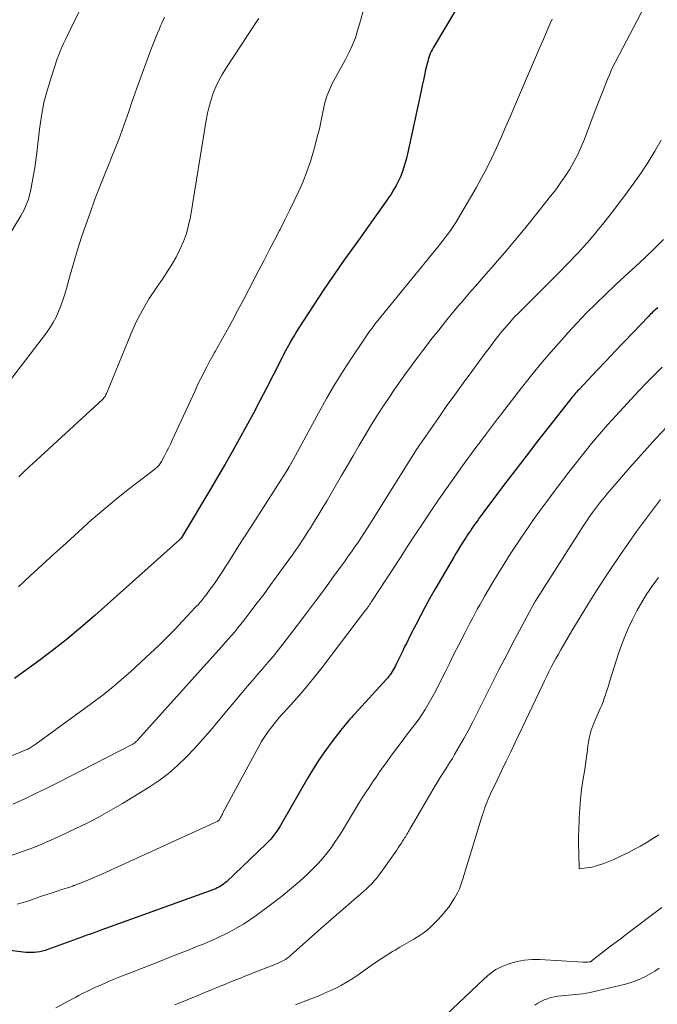
# Model space of a CAD drawing. Units: feet. Extents: x 1929991 to 1935029, y 510000 to 515000.
# Drawn here: x 1930286 to 1930353, y 510671 to 510774 of the extents above; entities that cross this region are included whole.
import ezdxf

# ---------------------------------------------------------------- set-up
doc = ezdxf.new("R2010")
doc.units = ezdxf.units.FT
doc.header["$LTSCALE"] = 100
doc.header["$MEASUREMENT"] = 0
doc.layers.add('CONTOUR INDEX', color=32, linetype='Continuous', lineweight=25)
doc.layers.add('CONTOUR INTERMEDIATE', color=40, linetype='Continuous', lineweight=15)

msp = doc.modelspace()

# ---------------------------------------------------------------- linework, layer by layer
at = {"layer": 'CONTOUR INDEX', "flags": 128}
for points, elevation in [([(1930331.91, 510774.91), (1930329.53, 510770.92), (1930329.43, 510770.73), (1930329.33, 510770.54), (1930329.24, 510770.34), (1930329.16, 510770.13), (1930329.09, 510769.93), (1930329.03, 510769.72), (1930328.97, 510769.51), (1930328.92, 510769.3), (1930328.76, 510768.63), (1930328.64, 510768.09), (1930328.52, 510767.54), (1930328.4, 510767), (1930328.28, 510766.45), (1930326.94, 510760.17), (1930326.84, 510759.71), (1930326.72, 510759.26), (1930326.6, 510758.8), (1930326.46, 510758.35), (1930326.31, 510757.91), (1930326.13, 510757.47), (1930325.93, 510757.04), (1930325.72, 510756.63), (1930325.67, 510756.54), (1930325.41, 510756.09), (1930325.14, 510755.65), (1930324.85, 510755.22), (1930324.56, 510754.79), (1930322.49, 510751.9), (1930321.94, 510751.13), (1930321.38, 510750.36), (1930320.83, 510749.58), (1930320.27, 510748.81), (1930319.72, 510748.03), (1930319.18, 510747.25), (1930318.65, 510746.46), (1930318.12, 510745.67), (1930315.45, 510741.57), (1930315.24, 510741.24), (1930315.04, 510740.92), (1930314.85, 510740.59), (1930314.65, 510740.26), (1930314.55, 510740.08), (1930314.41, 510739.83), (1930314.28, 510739.59), (1930314.15, 510739.34), (1930314.02, 510739.09), (1930313.89, 510738.84), (1930313.76, 510738.59), (1930313.63, 510738.34), (1930313.51, 510738.09), (1930312.12, 510735.37), (1930311.42, 510734.04), (1930310.72, 510732.7), (1930310, 510731.38), (1930309.28, 510730.05), (1930308.54, 510728.74), (1930307.79, 510727.43), (1930307.03, 510726.13), (1930306.27, 510724.83), (1930303.32, 510719.86), (1930303.31, 510719.84), (1930303.3, 510719.82), (1930303.28, 510719.81), (1930303.27, 510719.79), (1930303.21, 510719.71), (1930303.19, 510719.69), (1930303.18, 510719.68), (1930303.16, 510719.66), (1930303.15, 510719.65), (1930303.08, 510719.59), (1930303.07, 510719.58), (1930303.05, 510719.56), (1930303.04, 510719.55), (1930303.02, 510719.53), (1930294.19, 510711.63), (1930292.7, 510710.33), (1930291.19, 510709.07), (1930289.63, 510707.86), (1930288.05, 510706.68), (1930286.7, 510705.71), (1930285.78, 510705.04)], 760), ([(1930353.01, 510743.77), (1930352.89, 510743.66), (1930352.76, 510743.56), (1930352.64, 510743.45), (1930352.51, 510743.34), (1930352.39, 510743.22), (1930352.27, 510743.11), (1930352.16, 510742.99), (1930352.04, 510742.87), (1930350.4, 510741.16), (1930349.47, 510740.19), (1930348.54, 510739.21), (1930347.61, 510738.23), (1930346.68, 510737.25), (1930344.76, 510735.21), (1930344.64, 510735.08), (1930344.52, 510734.94), (1930344.4, 510734.81), (1930344.28, 510734.68), (1930344.17, 510734.54), (1930344.05, 510734.4), (1930343.94, 510734.27), (1930343.83, 510734.13), (1930341.64, 510731.35), (1930340.44, 510729.82), (1930339.25, 510728.28), (1930338.07, 510726.74), (1930336.9, 510725.19), (1930334.74, 510722.31), (1930334.57, 510722.08), (1930334.4, 510721.85), (1930334.23, 510721.62), (1930334.06, 510721.39), (1930334.04, 510721.35), (1930333.88, 510721.13), (1930333.73, 510720.92), (1930333.58, 510720.7), (1930333.43, 510720.48), (1930333.28, 510720.26), (1930333.14, 510720.04), (1930332.99, 510719.81), (1930332.85, 510719.59), (1930332.65, 510719.27), (1930332.41, 510718.89), (1930332.17, 510718.5), (1930331.93, 510718.11), (1930331.7, 510717.72), (1930329.73, 510714.35), (1930329.21, 510713.44), (1930328.7, 510712.52), (1930328.21, 510711.59), (1930327.72, 510710.66), (1930327.15, 510709.52), (1930326.97, 510709.15), (1930326.78, 510708.78), (1930326.6, 510708.41), (1930326.42, 510708.04), (1930326.4, 510707.99), (1930326.23, 510707.65), (1930326.06, 510707.31), (1930325.89, 510706.96), (1930325.72, 510706.62), (1930325.56, 510706.29), (1930325.47, 510706.11), (1930325.37, 510705.94), (1930325.27, 510705.77), (1930325.16, 510705.6), (1930325.04, 510705.44), (1930324.92, 510705.28), (1930324.79, 510705.12), (1930324.66, 510704.97), (1930321.37, 510701.36), (1930321.2, 510701.17), (1930321.02, 510700.98), (1930320.84, 510700.78), (1930320.67, 510700.59), (1930320.5, 510700.39), (1930320.33, 510700.19), (1930320.16, 510699.99), (1930320, 510699.78), (1930318.95, 510698.41), (1930318.28, 510697.51), (1930317.63, 510696.59), (1930317.03, 510695.64), (1930316.45, 510694.67), (1930313.77, 510689.99), (1930313.59, 510689.69), (1930313.4, 510689.4), (1930313.21, 510689.1), (1930313, 510688.82), (1930312.79, 510688.54), (1930312.57, 510688.27), (1930312.33, 510688.02), (1930312.08, 510687.77), (1930307.94, 510683.81), (1930307.8, 510683.68), (1930307.64, 510683.55), (1930307.48, 510683.44), (1930307.32, 510683.34), (1930307.15, 510683.24), (1930306.97, 510683.16), (1930306.79, 510683.08), (1930306.61, 510683.01), (1930294.93, 510678.79), (1930294.56, 510678.65), (1930294.19, 510678.52), (1930293.82, 510678.38), (1930293.45, 510678.25), (1930293.08, 510678.11), (1930292.71, 510677.98), (1930292.34, 510677.84), (1930291.97, 510677.71), (1930289.27, 510676.72), (1930288.99, 510676.63), (1930288.71, 510676.55), (1930288.42, 510676.49), (1930288.13, 510676.44), (1930287.84, 510676.41), (1930287.54, 510676.4), (1930287.25, 510676.41), (1930286.96, 510676.43), (1930284.79, 510676.71)], 740)]:
    msp.add_lwpolyline(points, dxfattribs=dict(at, elevation=elevation))
at = {"layer": 'CONTOUR INTERMEDIATE', "flags": 128}
for points, elevation in [([(1930294.15, 510778.04), (1930291.69, 510772.96), (1930291.5, 510772.57), (1930291.3, 510772.18), (1930291.11, 510771.79), (1930290.92, 510771.39), (1930290.74, 510771), (1930290.57, 510770.6), (1930290.41, 510770.19), (1930290.26, 510769.78), (1930289.64, 510767.93), (1930289.23, 510766.58), (1930288.87, 510765.21), (1930288.61, 510763.83), (1930288.4, 510762.43), (1930288.11, 510759.95), (1930288.01, 510759.18), (1930287.9, 510758.41), (1930287.77, 510757.65), (1930287.63, 510756.89), (1930287.48, 510756.08), (1930287.4, 510755.72), (1930287.31, 510755.37), (1930287.2, 510755.03), (1930287.08, 510754.69), (1930286.95, 510754.35), (1930286.8, 510754.02), (1930286.63, 510753.7), (1930286.45, 510753.39), (1930285.04, 510751.07)], 776), ([(1930352, 510776.02), (1930348.59, 510769.48), (1930348.37, 510769.03), (1930348.16, 510768.58), (1930347.96, 510768.12), (1930347.76, 510767.66), (1930347.58, 510767.19), (1930347.3, 510766.49), (1930347.03, 510765.79), (1930346.76, 510765.09), (1930346.49, 510764.39), (1930345.35, 510761.38), (1930345.02, 510760.58), (1930344.66, 510759.79), (1930344.25, 510759.02), (1930343.82, 510758.27), (1930343.35, 510757.53), (1930342.86, 510756.81), (1930342.35, 510756.11), (1930341.81, 510755.42), (1930339.7, 510752.79), (1930338.81, 510751.69), (1930337.91, 510750.59), (1930336.99, 510749.51), (1930336.06, 510748.44), (1930335.91, 510748.26), (1930335.05, 510747.28), (1930334.2, 510746.3), (1930333.35, 510745.32), (1930332.5, 510744.34), (1930332.3, 510744.1), (1930331.57, 510743.23), (1930330.84, 510742.35), (1930330.12, 510741.45), (1930329.42, 510740.55), (1930328.91, 510739.9), (1930328.47, 510739.32), (1930328.03, 510738.74), (1930327.59, 510738.15), (1930327.16, 510737.57), (1930326.73, 510736.98), (1930326.3, 510736.39), (1930325.88, 510735.79), (1930325.47, 510735.19), (1930324.94, 510734.41), (1930324.28, 510733.42), (1930323.63, 510732.42), (1930323, 510731.4), (1930322.39, 510730.38), (1930321.79, 510729.35), (1930321.18, 510728.32), (1930320.58, 510727.29), (1930319.98, 510726.26), (1930318.88, 510724.36), (1930318.45, 510723.64), (1930318.03, 510722.92), (1930317.59, 510722.21), (1930317.15, 510721.49), (1930316.71, 510720.79), (1930316.49, 510720.43), (1930316.26, 510720.08), (1930316.03, 510719.72), (1930315.8, 510719.37), (1930315.56, 510719.02), (1930315.32, 510718.67), (1930315.07, 510718.32), (1930314.83, 510717.97), (1930313.14, 510715.62), (1930312.48, 510714.72), (1930311.83, 510713.83), (1930311.16, 510712.95), (1930310.49, 510712.06), (1930309.75, 510711.11), (1930309.44, 510710.71), (1930309.12, 510710.32), (1930308.8, 510709.93), (1930308.48, 510709.55), (1930308.15, 510709.17), (1930307.81, 510708.79), (1930307.48, 510708.41), (1930307.14, 510708.03), (1930298.66, 510698.59), (1930298.63, 510698.56), (1930298.59, 510698.52), (1930298.56, 510698.48), (1930298.52, 510698.45), (1930298.48, 510698.42), (1930298.45, 510698.38), (1930298.41, 510698.35), (1930298.36, 510698.32), (1930298.33, 510698.3), (1930298.26, 510698.26), (1930298.2, 510698.23), (1930298.14, 510698.19), (1930298.07, 510698.16), (1930290.36, 510694.19), (1930289.18, 510693.59), (1930288, 510693.02), (1930286.81, 510692.45), (1930285.62, 510691.91)], 752), ([(1930301.45, 510774.12), (1930301.32, 510773.82), (1930301.19, 510773.52), (1930301.06, 510773.22), (1930300.93, 510772.92), (1930300.74, 510772.47), (1930300.52, 510771.95), (1930300.31, 510771.42), (1930300.1, 510770.89), (1930299.9, 510770.35), (1930298.75, 510767.19), (1930298.4, 510766.23), (1930298.06, 510765.26), (1930297.72, 510764.28), (1930297.39, 510763.31), (1930297.05, 510762.34), (1930296.7, 510761.37), (1930296.32, 510760.41), (1930295.94, 510759.46), (1930295.67, 510758.83), (1930295.15, 510757.56), (1930294.64, 510756.28), (1930294.16, 510755), (1930293.69, 510753.71), (1930293.25, 510752.44), (1930292.8, 510751.14), (1930292.38, 510749.84), (1930291.99, 510748.52), (1930291.61, 510747.21), (1930291.23, 510745.8), (1930291.05, 510745.18), (1930290.85, 510744.57), (1930290.63, 510743.97), (1930290.4, 510743.37), (1930290.13, 510742.79), (1930289.83, 510742.23), (1930289.49, 510741.69), (1930289.13, 510741.17), (1930285.28, 510736.12)], 772), ([(1930322.26, 510774.92), (1930321.95, 510773.77), (1930321.65, 510772.74), (1930321.41, 510771.99), (1930321.13, 510771.26), (1930320.8, 510770.55), (1930320.44, 510769.85), (1930320.37, 510769.73), (1930320.02, 510769.1), (1930319.67, 510768.47), (1930319.33, 510767.84), (1930319, 510767.2), (1930318.7, 510766.55), (1930318.44, 510765.89), (1930318.23, 510765.21), (1930318.07, 510764.52), (1930318.01, 510764.2), (1930317.83, 510763.33), (1930317.65, 510762.47), (1930317.43, 510761.62), (1930317.21, 510760.77), (1930317.03, 510760.14), (1930316.71, 510759.07), (1930316.35, 510758.02), (1930315.94, 510756.98), (1930315.5, 510755.96), (1930315.03, 510754.95), (1930314.54, 510753.94), (1930314.05, 510752.95), (1930313.54, 510751.95), (1930313.5, 510751.86), (1930312.96, 510750.82), (1930312.42, 510749.78), (1930311.88, 510748.75), (1930311.34, 510747.71), (1930310.85, 510746.77), (1930310.28, 510745.69), (1930309.71, 510744.61), (1930309.14, 510743.53), (1930308.56, 510742.45), (1930308.01, 510741.42), (1930307.7, 510740.86), (1930307.4, 510740.31), (1930307.08, 510739.75), (1930306.77, 510739.2), (1930306.7, 510739.09), (1930306.42, 510738.59), (1930306.14, 510738.1), (1930305.88, 510737.59), (1930305.61, 510737.08), (1930305.36, 510736.57), (1930305.1, 510736.06), (1930304.86, 510735.54), (1930304.62, 510735.03), (1930302.28, 510729.94), (1930302.09, 510729.53), (1930301.89, 510729.11), (1930301.68, 510728.71), (1930301.47, 510728.3), (1930301.16, 510727.73), (1930301.09, 510727.62), (1930301.02, 510727.5), (1930300.94, 510727.39), (1930300.86, 510727.29), (1930300.77, 510727.19), (1930300.67, 510727.09), (1930300.57, 510727), (1930300.47, 510726.92), (1930297.81, 510724.88), (1930296.45, 510723.81), (1930295.11, 510722.71), (1930293.8, 510721.57), (1930292.51, 510720.41), (1930292.47, 510720.38), (1930291.21, 510719.22), (1930289.95, 510718.06), (1930288.69, 510716.91), (1930287.43, 510715.76), (1930286.19, 510714.63)], 764), ([(1930311.32, 510774.01), (1930311.16, 510773.77), (1930311.01, 510773.54), (1930307.87, 510768.78), (1930307.49, 510768.16), (1930307.14, 510767.52), (1930306.84, 510766.86), (1930306.56, 510766.19), (1930306.33, 510765.5), (1930306.13, 510764.8), (1930305.96, 510764.09), (1930305.83, 510763.37), (1930304.17, 510753.29), (1930303.98, 510752.41), (1930303.75, 510751.54), (1930303.44, 510750.7), (1930303.08, 510749.87), (1930302.67, 510749.07), (1930302.23, 510748.28), (1930301.75, 510747.52), (1930301.24, 510746.77), (1930300.65, 510745.93), (1930299.87, 510744.75), (1930299.15, 510743.54), (1930298.51, 510742.29), (1930297.93, 510741), (1930295.44, 510734.9), (1930295.39, 510734.8), (1930295.35, 510734.71), (1930295.3, 510734.61), (1930295.25, 510734.52), (1930295.19, 510734.44), (1930295.12, 510734.35), (1930295.05, 510734.27), (1930294.98, 510734.2), (1930287.67, 510727.47), (1930287.43, 510727.25), (1930287.19, 510727.03), (1930286.95, 510726.8), (1930286.71, 510726.58), (1930286.47, 510726.35), (1930286.24, 510726.12)], 768), ([(1930341.98, 510773.94), (1930341.74, 510773.39), (1930341.47, 510772.76), (1930341.2, 510772.14), (1930340.94, 510771.52), (1930340.67, 510770.9), (1930338.04, 510764.8), (1930337.58, 510763.72), (1930337.11, 510762.65), (1930336.64, 510761.57), (1930336.17, 510760.49), (1930335.67, 510759.43), (1930335.16, 510758.37), (1930334.6, 510757.34), (1930334.03, 510756.32), (1930331.9, 510752.69), (1930331.7, 510752.37), (1930331.49, 510752.05), (1930331.27, 510751.73), (1930331.04, 510751.42), (1930330.81, 510751.12), (1930330.58, 510750.82), (1930330.34, 510750.52), (1930330.1, 510750.22), (1930324.69, 510743.59), (1930324.38, 510743.21), (1930324.07, 510742.82), (1930323.76, 510742.44), (1930323.46, 510742.05), (1930323.16, 510741.65), (1930322.87, 510741.26), (1930322.58, 510740.85), (1930322.3, 510740.44), (1930321.01, 510738.51), (1930320.1, 510737.12), (1930319.23, 510735.71), (1930318.39, 510734.28), (1930317.58, 510732.83), (1930314.7, 510727.52), (1930314.66, 510727.46), (1930314.63, 510727.4), (1930314.59, 510727.33), (1930314.56, 510727.27), (1930314.52, 510727.21), (1930314.48, 510727.14), (1930314.44, 510727.08), (1930314.41, 510727.02), (1930310.96, 510721.63), (1930310.39, 510720.73), (1930309.82, 510719.83), (1930309.25, 510718.93), (1930308.68, 510718.03), (1930308.09, 510717.1), (1930307.82, 510716.66), (1930307.54, 510716.23), (1930307.26, 510715.81), (1930306.97, 510715.38), (1930306.84, 510715.19), (1930306.61, 510714.86), (1930306.39, 510714.54), (1930306.15, 510714.23), (1930305.91, 510713.91), (1930305.65, 510713.57), (1930305.54, 510713.43), (1930305.43, 510713.29), (1930305.32, 510713.16), (1930305.2, 510713.02), (1930305.08, 510712.88), (1930304.97, 510712.75), (1930304.85, 510712.62), (1930304.72, 510712.49), (1930303.36, 510711.02), (1930302.54, 510710.16), (1930301.71, 510709.32), (1930300.87, 510708.49), (1930300.01, 510707.68), (1930297.94, 510705.78), (1930296.95, 510704.9), (1930295.94, 510704.04), (1930294.91, 510703.22), (1930293.85, 510702.43), (1930288.05, 510698.21), (1930287.94, 510698.14), (1930287.84, 510698.07), (1930287.73, 510698), (1930287.62, 510697.93), (1930287.43, 510697.81), (1930287.32, 510697.73), (1930287.27, 510697.7), (1930287.16, 510697.65), (1930287.14, 510697.64), (1930287.12, 510697.63), (1930287.1, 510697.62), (1930287.08, 510697.62), (1930283.33, 510696.09)], 756), ([(1930353.39, 510761.3), (1930352.72, 510760.13), (1930352.02, 510758.99), (1930351.27, 510757.88), (1930350.5, 510756.78), (1930349.46, 510755.37), (1930348.98, 510754.73), (1930348.5, 510754.09), (1930348.01, 510753.46), (1930347.51, 510752.83), (1930347.1, 510752.3), (1930346.8, 510751.94), (1930346.51, 510751.58), (1930346.21, 510751.22), (1930345.91, 510750.86), (1930345.61, 510750.51), (1930345.3, 510750.16), (1930344.98, 510749.82), (1930344.66, 510749.48), (1930343.52, 510748.29), (1930342.63, 510747.38), (1930341.74, 510746.47), (1930340.84, 510745.57), (1930339.94, 510744.67), (1930338.73, 510743.48), (1930338.43, 510743.18), (1930338.13, 510742.88), (1930337.84, 510742.57), (1930337.55, 510742.25), (1930337.27, 510741.93), (1930336.99, 510741.61), (1930336.72, 510741.28), (1930336.45, 510740.95), (1930336.17, 510740.59), (1930335.78, 510740.07), (1930335.38, 510739.56), (1930334.99, 510739.03), (1930334.6, 510738.51), (1930333.58, 510737.13), (1930332.68, 510735.91), (1930331.8, 510734.68), (1930330.92, 510733.45), (1930330.05, 510732.21), (1930328.11, 510729.42), (1930328.08, 510729.37), (1930328.05, 510729.33), (1930328.02, 510729.28), (1930327.99, 510729.24), (1930327.96, 510729.19), (1930327.93, 510729.15), (1930327.9, 510729.1), (1930327.87, 510729.06), (1930322.92, 510721.17), (1930322.61, 510720.68), (1930322.29, 510720.2), (1930321.98, 510719.71), (1930321.66, 510719.23), (1930321.33, 510718.75), (1930321, 510718.28), (1930320.67, 510717.81), (1930320.34, 510717.34), (1930319.14, 510715.69), (1930318.21, 510714.4), (1930317.26, 510713.12), (1930316.3, 510711.85), (1930315.33, 510710.58), (1930313.84, 510708.64), (1930313.33, 510707.99), (1930312.81, 510707.34), (1930312.28, 510706.71), (1930311.74, 510706.08), (1930311.2, 510705.46), (1930310.66, 510704.83), (1930310.12, 510704.2), (1930309.59, 510703.57), (1930307.09, 510700.58), (1930306.28, 510699.62), (1930305.45, 510698.67), (1930304.6, 510697.74), (1930303.74, 510696.82), (1930302.84, 510695.94), (1930301.9, 510695.12), (1930300.9, 510694.37), (1930299.86, 510693.68), (1930297.08, 510691.98), (1930295.86, 510691.27), (1930294.64, 510690.58), (1930293.39, 510689.94), (1930292.13, 510689.32), (1930290.51, 510688.57), (1930290.04, 510688.35), (1930289.58, 510688.14), (1930289.11, 510687.94), (1930288.64, 510687.73), (1930288.17, 510687.54), (1930287.7, 510687.35), (1930287.22, 510687.16), (1930286.74, 510686.99), (1930281.55, 510685.16)], 748), ([(1930353.62, 510750.92), (1930352.69, 510749.98), (1930351.74, 510749.06), (1930351.65, 510748.98), (1930350.64, 510748.04), (1930349.62, 510747.1), (1930348.61, 510746.16), (1930347.6, 510745.21), (1930347.58, 510745.19), (1930346.57, 510744.21), (1930345.57, 510743.23), (1930344.6, 510742.21), (1930343.65, 510741.19), (1930343.22, 510740.71), (1930342.07, 510739.41), (1930340.95, 510738.1), (1930339.86, 510736.77), (1930338.79, 510735.42), (1930336.7, 510732.7), (1930336.49, 510732.43), (1930336.28, 510732.16), (1930336.07, 510731.88), (1930335.86, 510731.6), (1930335.65, 510731.33), (1930335.44, 510731.05), (1930335.23, 510730.78), (1930335.02, 510730.5), (1930335, 510730.47), (1930334.78, 510730.18), (1930334.56, 510729.89), (1930334.34, 510729.6), (1930334.12, 510729.3), (1930332.62, 510727.25), (1930331.77, 510726.08), (1930330.93, 510724.9), (1930330.11, 510723.71), (1930329.3, 510722.52), (1930328.5, 510721.31), (1930327.7, 510720.11), (1930326.91, 510718.9), (1930326.12, 510717.69), (1930323.15, 510713.13), (1930323.07, 510713.01), (1930322.99, 510712.88), (1930322.9, 510712.76), (1930322.82, 510712.64), (1930322.74, 510712.52), (1930322.65, 510712.4), (1930322.57, 510712.28), (1930322.48, 510712.17), (1930317.92, 510706.17), (1930317.21, 510705.27), (1930316.49, 510704.38), (1930315.75, 510703.51), (1930314.99, 510702.65), (1930314.28, 510701.88), (1930313.86, 510701.41), (1930313.46, 510700.95), (1930313.06, 510700.47), (1930312.67, 510699.99), (1930312.3, 510699.49), (1930311.94, 510698.99), (1930311.62, 510698.46), (1930311.31, 510697.92), (1930307.57, 510690.99), (1930307.51, 510690.87), (1930307.45, 510690.76), (1930307.39, 510690.64), (1930307.32, 510690.52), (1930307.21, 510690.28), (1930307.19, 510690.25), (1930307.09, 510690.18), (1930307.08, 510690.17), (1930307.06, 510690.16), (1930307.04, 510690.15), (1930307.03, 510690.14), (1930294.97, 510684.64), (1930294.49, 510684.43), (1930294.01, 510684.22), (1930293.52, 510684.01), (1930293.04, 510683.81), (1930292.19, 510683.47), (1930292.12, 510683.45), (1930292.06, 510683.42), (1930292, 510683.4), (1930291.94, 510683.38), (1930291.88, 510683.36), (1930291.82, 510683.34), (1930291.75, 510683.31), (1930291.69, 510683.29), (1930290.72, 510682.98), (1930290.16, 510682.8), (1930289.62, 510682.62), (1930289.07, 510682.44), (1930288.52, 510682.25), (1930287.56, 510681.93), (1930287.06, 510681.76), (1930286.56, 510681.6), (1930286.05, 510681.46)], 744), ([(1930353.49, 510737.58), (1930352.66, 510736.76), (1930351.84, 510735.92), (1930351.03, 510735.08), (1930350.23, 510734.23), (1930349.44, 510733.37), (1930348.63, 510732.49), (1930348.2, 510732.02), (1930347.77, 510731.54), (1930347.35, 510731.06), (1930346.93, 510730.58), (1930346.51, 510730.09), (1930346.1, 510729.6), (1930345.7, 510729.1), (1930345.3, 510728.6), (1930344.51, 510727.61), (1930343.72, 510726.61), (1930342.95, 510725.6), (1930342.18, 510724.58), (1930341.43, 510723.55), (1930340.7, 510722.55), (1930340.04, 510721.64), (1930339.4, 510720.72), (1930338.77, 510719.79), (1930338.14, 510718.85), (1930337.53, 510717.91), (1930336.93, 510716.96), (1930336.34, 510716), (1930335.76, 510715.04), (1930334.96, 510713.69), (1930334.69, 510713.22), (1930334.42, 510712.75), (1930334.15, 510712.27), (1930333.89, 510711.79), (1930333.64, 510711.31), (1930333.38, 510710.83), (1930333.13, 510710.35), (1930332.88, 510709.86), (1930332.21, 510708.55), (1930331.72, 510707.58), (1930331.24, 510706.62), (1930330.75, 510705.65), (1930330.27, 510704.69), (1930329.82, 510703.77), (1930329.56, 510703.27), (1930329.28, 510702.77), (1930329, 510702.28), (1930328.7, 510701.79), (1930328.39, 510701.31), (1930328.07, 510700.84), (1930327.73, 510700.38), (1930327.39, 510699.93), (1930326.87, 510699.26), (1930326.31, 510698.51), (1930325.75, 510697.77), (1930325.2, 510697.02), (1930324.65, 510696.26), (1930324.33, 510695.81), (1930323.95, 510695.28), (1930323.57, 510694.74), (1930323.2, 510694.2), (1930322.84, 510693.66), (1930322.47, 510693.11), (1930322.12, 510692.56), (1930321.77, 510692), (1930321.43, 510691.44), (1930320.39, 510689.68), (1930320.02, 510689.09), (1930319.65, 510688.5), (1930319.27, 510687.93), (1930318.87, 510687.36), (1930318.45, 510686.81), (1930318.02, 510686.27), (1930317.55, 510685.76), (1930317.07, 510685.26), (1930316.43, 510684.65), (1930315.6, 510683.87), (1930314.75, 510683.12), (1930313.87, 510682.41), (1930312.97, 510681.71), (1930311.03, 510680.28), (1930310.38, 510679.82), (1930309.71, 510679.38), (1930309.02, 510678.98), (1930308.31, 510678.59), (1930307.82, 510678.34), (1930307.35, 510678.11), (1930306.88, 510677.88), (1930306.39, 510677.66), (1930305.91, 510677.46), (1930305.42, 510677.25), (1930304.93, 510677.06), (1930304.44, 510676.86), (1930303.95, 510676.66), (1930303.67, 510676.55), (1930303.03, 510676.3), (1930302.4, 510676.05), (1930301.77, 510675.81), (1930301.13, 510675.56), (1930297.64, 510674.2), (1930296.97, 510673.93), (1930296.29, 510673.65), (1930295.62, 510673.37), (1930294.95, 510673.08), (1930294.2, 510672.75), (1930293.91, 510672.62), (1930293.62, 510672.48), (1930293.34, 510672.34), (1930293.05, 510672.2), (1930292.77, 510672.06), (1930292.49, 510671.91), (1930292.21, 510671.76), (1930291.92, 510671.61), (1930290.1, 510670.63)], 736), ([(1930354.58, 510731.99), (1930352.82, 510730.1), (1930351.91, 510729.1), (1930351, 510728.1), (1930350.11, 510727.09), (1930349.22, 510726.08), (1930347.91, 510724.55), (1930347.69, 510724.29), (1930347.47, 510724.03), (1930347.25, 510723.76), (1930347.03, 510723.49), (1930346.81, 510723.22), (1930346.6, 510722.94), (1930346.4, 510722.66), (1930346.2, 510722.38), (1930346.13, 510722.29), (1930345.89, 510721.95), (1930345.67, 510721.62), (1930345.44, 510721.28), (1930345.22, 510720.94), (1930340.19, 510713.09), (1930340.12, 510712.96), (1930340.09, 510712.92), (1930338.06, 510709.08), (1930337.24, 510707.51), (1930336.42, 510705.93), (1930335.62, 510704.34), (1930334.82, 510702.76), (1930334.08, 510701.28), (1930333.65, 510700.43), (1930333.21, 510699.59), (1930332.75, 510698.76), (1930332.27, 510697.93), (1930331.79, 510697.11), (1930331.55, 510696.7), (1930331.3, 510696.3), (1930331.05, 510695.89), (1930330.79, 510695.5), (1930330.54, 510695.1), (1930330.28, 510694.69), (1930330.04, 510694.29), (1930329.79, 510693.88), (1930327.12, 510689.31), (1930327.04, 510689.17), (1930326.96, 510689.04), (1930326.88, 510688.91), (1930326.8, 510688.77), (1930326.72, 510688.64), (1930326.64, 510688.51), (1930326.56, 510688.38), (1930326.47, 510688.25), (1930326.34, 510688.04), (1930326.19, 510687.81), (1930326.04, 510687.57), (1930325.88, 510687.34), (1930325.73, 510687.12), (1930324.11, 510684.79), (1930323.88, 510684.48), (1930323.64, 510684.18), (1930323.39, 510683.89), (1930323.12, 510683.6), (1930322.85, 510683.33), (1930322.57, 510683.06), (1930322.28, 510682.8), (1930321.99, 510682.54), (1930320.98, 510681.68), (1930320.19, 510680.99), (1930319.39, 510680.3), (1930318.6, 510679.61), (1930317.81, 510678.91), (1930314.65, 510676.11), (1930314.48, 510675.96), (1930314.29, 510675.82), (1930314.1, 510675.69), (1930313.9, 510675.57), (1930313.69, 510675.46), (1930313.49, 510675.36), (1930313.27, 510675.27), (1930313.06, 510675.18), (1930312.85, 510675.1), (1930312.53, 510674.98), (1930312.21, 510674.86), (1930311.9, 510674.74), (1930311.58, 510674.61), (1930311.28, 510674.5), (1930310.81, 510674.31), (1930310.34, 510674.12), (1930309.87, 510673.94), (1930309.41, 510673.75), (1930308.75, 510673.48), (1930308.3, 510673.3), (1930307.84, 510673.12), (1930307.39, 510672.93), (1930306.93, 510672.75), (1930306.48, 510672.56), (1930306.03, 510672.37), (1930305.58, 510672.19), (1930305.12, 510672), (1930302.55, 510670.93)], 732), ([(1930353.31, 510723.75), (1930351.72, 510721.64), (1930350.81, 510720.4), (1930349.91, 510719.15), (1930349.04, 510717.89), (1930348.18, 510716.61), (1930347.56, 510715.67), (1930346.66, 510714.27), (1930345.77, 510712.86), (1930344.9, 510711.44), (1930344.05, 510710.01), (1930342.89, 510708.04), (1930342.63, 510707.59), (1930342.38, 510707.13), (1930342.13, 510706.67), (1930341.89, 510706.21), (1930341.65, 510705.74), (1930341.42, 510705.27), (1930341.19, 510704.8), (1930340.96, 510704.33), (1930338.12, 510698.37), (1930337.65, 510697.38), (1930337.17, 510696.39), (1930336.7, 510695.4), (1930336.22, 510694.41), (1930335.5, 510692.91), (1930335.38, 510692.67), (1930335.28, 510692.42), (1930335.18, 510692.17), (1930335.09, 510691.92), (1930334.96, 510691.55), (1930334.93, 510691.48), (1930334.91, 510691.41), (1930334.89, 510691.34), (1930334.87, 510691.28), (1930334.84, 510691.21), (1930334.82, 510691.14), (1930334.8, 510691.07), (1930334.77, 510691.01), (1930334.74, 510690.92), (1930334.7, 510690.81), (1930334.66, 510690.7), (1930334.62, 510690.58), (1930334.59, 510690.47), (1930332.66, 510684.12), (1930332.48, 510683.59), (1930332.28, 510683.08), (1930332.04, 510682.58), (1930331.77, 510682.1), (1930331.65, 510681.89), (1930331.42, 510681.52), (1930331.17, 510681.16), (1930330.91, 510680.82), (1930330.63, 510680.49), (1930330.34, 510680.17), (1930330.05, 510679.85), (1930329.74, 510679.54), (1930329.43, 510679.24), (1930329.3, 510679.11), (1930328.91, 510678.76), (1930328.5, 510678.43), (1930328.07, 510678.14), (1930327.62, 510677.86), (1930327.54, 510677.82), (1930327.04, 510677.54), (1930326.55, 510677.25), (1930326.05, 510676.96), (1930325.56, 510676.67), (1930325.31, 510676.53), (1930324.7, 510676.15), (1930324.1, 510675.77), (1930323.5, 510675.37), (1930322.91, 510674.96), (1930321.7, 510674.09), (1930321.14, 510673.71), (1930320.56, 510673.35), (1930319.97, 510673.01), (1930319.37, 510672.69), (1930318.76, 510672.4), (1930318.13, 510672.12), (1930317.51, 510671.85), (1930316.87, 510671.6), (1930315.16, 510670.96)], 728), ([(1930353.1, 510715.58), (1930352.71, 510715.07), (1930352.33, 510714.54), (1930351.97, 510714.01), (1930351.92, 510713.94), (1930351.56, 510713.37), (1930351.21, 510712.78), (1930350.87, 510712.18), (1930350.56, 510711.57), (1930350.33, 510711.12), (1930349.93, 510710.27), (1930349.56, 510709.42), (1930349.23, 510708.54), (1930348.93, 510707.65), (1930348.02, 510704.78), (1930347.91, 510704.42), (1930347.79, 510704.05), (1930347.67, 510703.69), (1930347.56, 510703.33), (1930347.43, 510702.98), (1930347.3, 510702.62), (1930347.16, 510702.27), (1930347.01, 510701.92), (1930346.35, 510700.39), (1930346.23, 510700.11), (1930346.12, 510699.82), (1930346.03, 510699.53), (1930345.95, 510699.23), (1930345.88, 510698.93), (1930345.82, 510698.63), (1930345.77, 510698.33), (1930345.72, 510698.03), (1930345.67, 510697.6), (1930345.6, 510697.09), (1930345.53, 510696.57), (1930345.45, 510696.06), (1930345.38, 510695.54), (1930345.2, 510694.38), (1930345.06, 510693.41), (1930344.95, 510692.43), (1930344.87, 510691.45), (1930344.81, 510690.47), (1930344.8, 510690.18), (1930344.77, 510689.34), (1930344.75, 510688.5), (1930344.75, 510687.66), (1930344.77, 510686.83), (1930344.81, 510685.15), (1930345.57, 510685.25), (1930345.95, 510685.31), (1930346.33, 510685.38), (1930346.7, 510685.49), (1930347.06, 510685.61), (1930347.38, 510685.73), (1930347.9, 510685.93), (1930348.42, 510686.14), (1930348.92, 510686.37), (1930349.42, 510686.61), (1930349.96, 510686.87), (1930350.59, 510687.2), (1930351.2, 510687.53), (1930351.8, 510687.88), (1930352.4, 510688.25), (1930352.68, 510688.43), (1930353.13, 510688.72)], 724), ([(1930330.88, 510669.86), (1930334.86, 510673.68), (1930335.47, 510674.19), (1930336.11, 510674.63), (1930336.81, 510674.99), (1930337.55, 510675.28), (1930338.32, 510675.48), (1930339.1, 510675.62), (1930339.88, 510675.67), (1930340.68, 510675.67), (1930345.21, 510675.4), (1930345.34, 510675.4), (1930345.46, 510675.4), (1930345.58, 510675.41), (1930345.71, 510675.42), (1930345.86, 510675.43), (1930345.91, 510675.44), (1930345.95, 510675.45), (1930346, 510675.47), (1930346.05, 510675.49), (1930346.09, 510675.52), (1930346.13, 510675.54), (1930346.17, 510675.57), (1930346.21, 510675.6), (1930348.09, 510677.06), (1930349.08, 510677.82), (1930350.06, 510678.57), (1930351.05, 510679.32), (1930352.04, 510680.06), (1930353.46, 510681.11)], 728), ([(1930340.18, 510670.91), (1930340.48, 510671.12), (1930340.8, 510671.31), (1930341.14, 510671.46), (1930341.49, 510671.59), (1930341.84, 510671.7), (1930342.21, 510671.78), (1930342.57, 510671.84), (1930342.94, 510671.88), (1930343.7, 510671.94), (1930344.45, 510672.01), (1930345.2, 510672.11), (1930345.94, 510672.24), (1930346.68, 510672.4), (1930349.65, 510673.12), (1930350.19, 510673.27), (1930350.71, 510673.45), (1930351.23, 510673.67), (1930351.73, 510673.91), (1930352.22, 510674.19), (1930352.7, 510674.47), (1930353.16, 510674.79)], 732)]:
    msp.add_lwpolyline(points, dxfattribs=dict(at, elevation=elevation))

doc.saveas('drawing.dxf')
